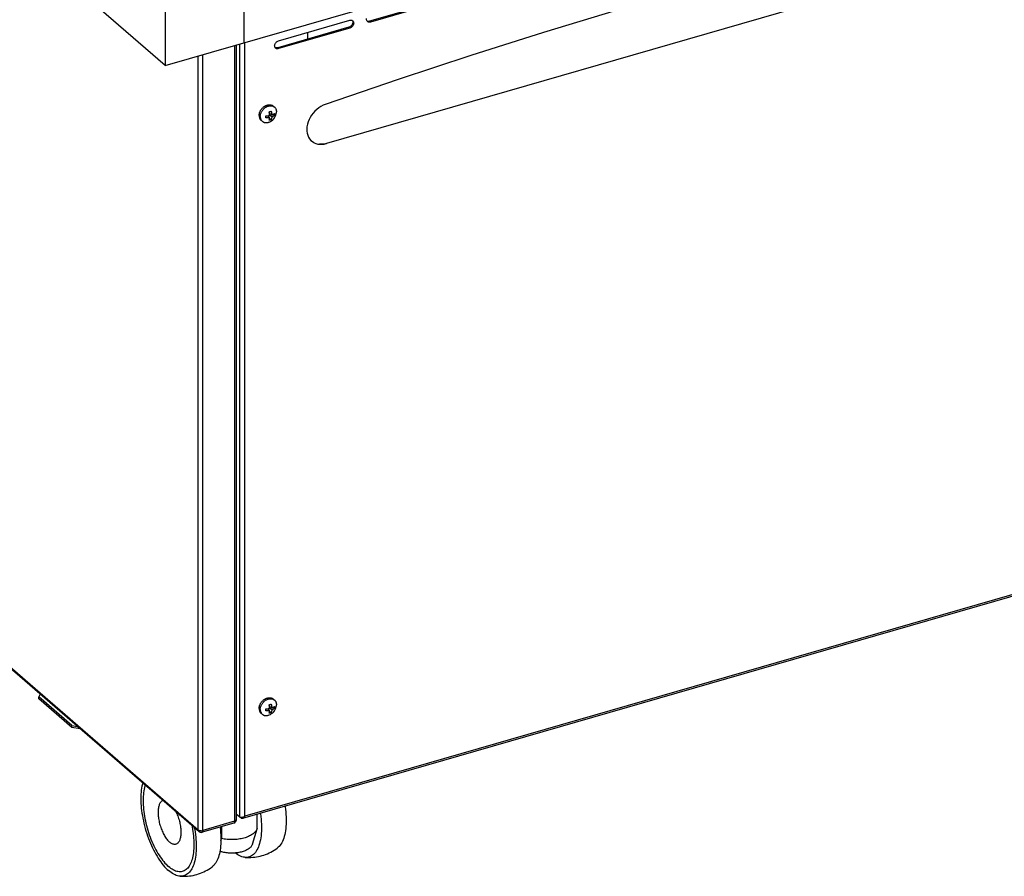
# Model space of a CAD drawing. Units: millimetres. Extents: x -273 to 4826, y -188 to 5074.
# Drawn here: x 2934 to 3365, y 512 to 887 of the extents above; entities that cross this region are included whole.
import ezdxf

# ---------------------------------------------------------------- set-up
doc = ezdxf.new("R2010")
doc.units = ezdxf.units.MM
doc.header["$LTSCALE"] = 19.36
doc.layers.get('0').update_dxf_attribs({"linetype": 'CONTINUOUS'})

msp = doc.modelspace()

# ---------------------------------------------------------------- linework, layer by layer
at = {"color": 7, "linetype": 'Continuous'}
for p, q in [((2997.53, 1622.47), (2997.53, 867.3)), ((3031.99, 1597.95), (3031.99, 877.25)), ((2997.53, 867.3), (4158.87, 1202.55)), ((2997.53, 867.3), (2648.13, 1169.88)), ((3118.28, 895.69), (3087.1, 886.69)), ((3078.01, 884.06), (3046.83, 875.06)), ((3078.32, 884.19), (3078.01, 884.06)), ((3028.71, 876.3), (3028.71, 536.82)), ((3044.24, 845.72), (3043.22, 846.32)), ((3043.72, 846.03), (3043.27, 845.9)), ((3044.24, 844.78), (3043.29, 845.58)), ((3045.41, 845.41), (3044.79, 845.94)), ((3044.88, 849.58), (3044.94, 849.53)), ((3044.94, 849.53), (3045.44, 849.1)), ((3039.57, 843.33), (3040.07, 842.9)), ((3043.3, 844.51), (3042.65, 845.32)), ((3043.01, 844.87), (3043.01, 845.39)), ((3043.98, 843.57), (3043.27, 844.17)), ((2683.87, 816.17), (3012.37, 531.68)), ((2942.85, 591.89), (2942.19, 590.65)), ((2956.69, 578.09), (2942.19, 590.65)), ((2942.19, 589.78), (2942.19, 590.65)), ((2956.69, 577.22), (2942.19, 589.78)), ((3044.88, 589.77), (3044.94, 589.72)), ((3044.94, 589.72), (3045.44, 589.29)), ((3039.57, 583.52), (3040.07, 583.09)), ((3043.3, 584.7), (3042.65, 585.52)), ((3043.01, 585.06), (3043.01, 585.58)), ((3044.24, 585.91), (3043.22, 586.51)), ((3043.72, 586.22), (3043.27, 586.09)), ((3043.98, 583.76), (3043.27, 584.36)), ((3044.24, 584.97), (3043.29, 585.78)), ((3045.41, 585.6), (3044.79, 586.13)), ((2956.69, 578.09), (2959.17, 577.76)), ((2956.69, 577.22), (2956.69, 578.09)), ((2960.35, 576.73), (2956.69, 577.22)), ((3037.81, 533.09), (3037.81, 539.22)), ((3027.63, 535.37), (3013.77, 531.37)), ((3027.63, 535.37), (3027.63, 535.37)), ((3030.89, 537.8), (3030.89, 537.5)), ((3022.22, 533.81), (3022.22, 528.59)), ((3035.8, 526.17), (3037.78, 532.95)), ((3037.81, 533.09), (3037.78, 532.95))]:
    msp.add_line(p, q, dxfattribs=at)
at = {"color": 3, "linetype": 'Continuous'}
for p, q in [((3354.02, 915.65), (3068.23, 833.15)), ((3118.68, 895.34), (3087.5, 886.34)), ((3047.23, 878.18), (3078.41, 887.18)), ((3079.52, 887.09), (3079.72, 886.96)), ((3086.39, 886.43), (3086.19, 886.56)), ((3078.41, 883.72), (3047.23, 874.72)), ((3060.06, 878.88), (3060.06, 881.88)), ((3045.53, 876.25), (3045.61, 876.57)), ((3046.92, 878.06), (3047.23, 878.18)), ((3046.12, 874.8), (3045.92, 874.94)), ((4100.24, 845.92), (3031.45, 537.38)), ((3066, 832.82), (3065.12, 832.84)), ((3065.33, 832.81), (3066.26, 832.81)), ((3066.16, 832.82), (3066, 832.82)), ((3066.26, 832.81), (3067.23, 832.92)), ((3067.23, 832.92), (3068.23, 833.15)), ((3030.19, 537.99), (3028.71, 539.28)), ((3030.34, 537.9), (3030.19, 537.99)), ((3030.53, 537.83), (3030.34, 537.9)), ((3030.89, 537.5), (3030.76, 537.61)), ((3031.03, 537.41), (3030.89, 537.5)), ((3031.19, 537.36), (3031.03, 537.41))]:
    msp.add_line(p, q, dxfattribs=at)
at = {"color": 9, "linetype": 'Continuous'}
for p, q in [((3087.5, 886.34), (3087.1, 886.69)), ((3078.41, 883.72), (3078.01, 884.06)), ((3027.96, 876.08), (3027.96, 536.17)), ((3030.19, 537.99), (3030.19, 876.73)), ((3032.38, 538.39), (3032.38, 877.25)), ((3012.06, 532.44), (3012.06, 871.49)), ((3014.11, 532.17), (3014.11, 872.08)), ((3047.23, 874.72), (3046.83, 875.06)), ((4100.01, 846.59), (3032.38, 538.39)), ((2683.56, 816.93), (3012.06, 532.44)), ((3027.96, 536.17), (3014.11, 532.17)), ((3013.93, 532.12), (3014.11, 532.17))]:
    msp.add_line(p, q, dxfattribs=at)
at = {"color": 3, "linetype": 'Continuous'}
for points in [[(3354.54, 933.1), (3322.69, 925.62), (3290.83, 917.71), (3258.96, 909.37), (3227.07, 900.6), (3195.18, 891.39), (3163.29, 881.76), (3131.42, 871.7), (3099.56, 861.21), (3067.71, 850.3)], [(3078.41, 887.18), (3078.72, 887.24), (3079.01, 887.24), (3079.27, 887.2), (3079.52, 887.09)], [(3079.72, 886.96), (3079.91, 886.75), (3080.03, 886.51), (3080.11, 886.24), (3080.14, 885.95), (3080.11, 885.64), (3080.03, 885.32), (3079.91, 885.01), (3079.73, 884.72), (3079.52, 884.44), (3079.27, 884.2)], [(3086.19, 886.56), (3086, 886.77), (3085.88, 887.01), (3085.8, 887.28), (3085.77, 887.57), (3085.8, 887.88)], [(3087.5, 886.34), (3087.19, 886.28), (3086.9, 886.28), (3086.63, 886.32), (3086.39, 886.43)], [(3079.27, 884.2), (3079.01, 884), (3078.72, 883.84), (3078.41, 883.72)], [(3045.92, 874.94), (3045.73, 875.15), (3045.61, 875.38), (3045.53, 875.66), (3045.5, 875.95), (3045.53, 876.25)], [(3045.61, 876.57), (3045.73, 876.88), (3045.9, 877.17), (3046.12, 877.45), (3046.36, 877.7), (3046.63, 877.9), (3046.92, 878.06)], [(3047.23, 874.72), (3046.92, 874.66), (3046.63, 874.65), (3046.36, 874.7), (3046.12, 874.8)], [(3067.71, 850.3), (3066.71, 849.89), (3065.75, 849.39), (3064.84, 848.8), (3063.96, 848.1), (3063.11, 847.31), (3062.35, 846.46), (3061.67, 845.57), (3061.07, 844.61), (3060.57, 843.63), (3060.16, 842.61), (3059.85, 841.56), (3059.66, 840.53), (3059.57, 839.54), (3059.6, 838.56), (3059.74, 837.64), (3060, 836.76), (3060.37, 835.92), (3060.83, 835.18), (3061.38, 834.53), (3062.03, 833.97), (3062.63, 833.58)], [(3062.63, 833.58), (3062.75, 833.52), (3063.55, 833.18), (3064.42, 832.93), (3065.33, 832.81)], [(3068.23, 833.15), (3067.2, 832.92), (3066.16, 832.82)], [(3032.38, 538.39), (3032.11, 538.2), (3031.82, 538.04), (3031.53, 537.92), (3031.26, 537.84), (3030.99, 537.8), (3030.75, 537.8), (3030.53, 537.83)], [(3031.45, 537.38), (3031.35, 537.36), (3031.19, 537.36)], [(3032.38, 538.39), (3032.23, 538.11), (3032.07, 537.87), (3031.9, 537.67), (3031.72, 537.52), (3031.53, 537.41), (3031.45, 537.38)]]:
    msp.add_lwpolyline(points, dxfattribs=at)
at = {"color": 7, "linetype": 'Continuous'}
for points in [[(3079.63, 885.67), (3079.51, 885.36), (3079.33, 885.07), (3079.12, 884.79), (3078.87, 884.54), (3078.61, 884.35), (3078.32, 884.19)], [(3079.71, 886.58), (3079.74, 886.29), (3079.71, 885.99), (3079.63, 885.67)], [(3087.1, 886.69), (3086.79, 886.63), (3086.5, 886.62), (3086.23, 886.67)], [(3046.83, 875.06), (3046.52, 875), (3046.23, 875), (3045.96, 875.04)], [(3039.23, 847.43), (3039.35, 847.65), (3039.49, 847.86), (3039.63, 848.07), (3039.78, 848.27), (3039.94, 848.46), (3040.11, 848.65), (3040.29, 848.82), (3040.48, 848.99), (3040.67, 849.15), (3040.87, 849.3), (3041.07, 849.44), (3041.28, 849.57), (3041.49, 849.68), (3041.71, 849.78), (3041.92, 849.87), (3042.14, 849.95), (3042.36, 850.01), (3042.58, 850.06), (3042.8, 850.1), (3043.01, 850.12), (3043.22, 850.13), (3043.43, 850.12), (3043.64, 850.1), (3043.83, 850.07), (3044.03, 850.02), (3044.21, 849.96), (3044.39, 849.88), (3044.56, 849.79)], [(3044.56, 849.79), (3044.72, 849.69), (3044.88, 849.58)], [(3038.7, 845.41), (3038.71, 845.63), (3038.73, 845.85), (3038.76, 846.08), (3038.81, 846.3), (3038.87, 846.53), (3038.94, 846.76), (3039.03, 846.98)], [(3039.03, 846.98), (3039.12, 847.21), (3039.23, 847.43)], [(3039.2, 844.97), (3039.21, 845.19), (3039.23, 845.42), (3039.26, 845.64), (3039.31, 845.87), (3039.37, 846.1), (3039.44, 846.33), (3039.53, 846.55), (3039.62, 846.77), (3039.73, 847)], [(3039.73, 847), (3039.85, 847.21), (3039.98, 847.43)], [(3039.98, 847.43), (3040.13, 847.63), (3040.28, 847.83), (3040.44, 848.03), (3040.61, 848.21), (3040.79, 848.39), (3040.98, 848.56), (3041.17, 848.72), (3041.37, 848.87), (3041.57, 849.01), (3041.78, 849.13), (3041.99, 849.25), (3042.21, 849.35)], [(3042.21, 849.35), (3042.42, 849.44), (3042.64, 849.52), (3042.86, 849.58), (3043.08, 849.63), (3043.3, 849.66), (3043.51, 849.69), (3043.72, 849.69), (3043.93, 849.69), (3044.14, 849.67), (3044.33, 849.63), (3044.53, 849.59), (3044.71, 849.52), (3044.89, 849.45)], [(3043.11, 847.05), (3043.21, 847.07), (3043.31, 847.1), (3043.41, 847.13), (3043.51, 847.15), (3043.61, 847.18), (3043.7, 847.21), (3043.8, 847.24), (3043.89, 847.27), (3043.98, 847.3)], [(3043.22, 846.3), (3043.22, 846.37), (3043.21, 846.44), (3043.2, 846.51), (3043.19, 846.58), (3043.18, 846.65), (3043.16, 846.73), (3043.15, 846.81), (3043.14, 846.89), (3043.12, 846.97), (3043.11, 847.05)], [(3043.3, 845.45), (3043.3, 845.49), (3043.3, 845.52), (3043.29, 845.56), (3043.29, 845.6), (3043.29, 845.64), (3043.29, 845.69), (3043.28, 845.73), (3043.28, 845.78), (3043.27, 845.83), (3043.27, 845.88), (3043.26, 845.93), (3043.26, 845.99), (3043.25, 846.05), (3043.25, 846.11), (3043.24, 846.17), (3043.23, 846.24), (3043.22, 846.3)], [(3043.98, 847.3), (3044, 847.22), (3044.02, 847.14), (3044.04, 847.07), (3044.06, 846.99), (3044.07, 846.91), (3044.09, 846.84), (3044.1, 846.77), (3044.12, 846.7), (3044.13, 846.63), (3044.14, 846.56), (3044.15, 846.5), (3044.16, 846.44), (3044.17, 846.37), (3044.18, 846.31), (3044.19, 846.26), (3044.2, 846.2), (3044.2, 846.15), (3044.21, 846.1), (3044.21, 846.05), (3044.22, 846), (3044.22, 845.96), (3044.23, 845.91), (3044.23, 845.87), (3044.23, 845.83), (3044.24, 845.8), (3044.24, 845.76), (3044.24, 845.72)], [(3044.24, 845.72), (3044.27, 845.73), (3044.3, 845.74), (3044.33, 845.75), (3044.36, 845.77), (3044.39, 845.78), (3044.42, 845.79), (3044.46, 845.8), (3044.49, 845.81), (3044.52, 845.83), (3044.56, 845.84), (3044.59, 845.86), (3044.63, 845.87), (3044.67, 845.89), (3044.71, 845.91), (3044.75, 845.93), (3044.8, 845.95), (3044.84, 845.97), (3044.88, 845.99), (3044.93, 846.01), (3044.98, 846.03), (3045.02, 846.06), (3045.07, 846.08), (3045.11, 846.11), (3045.16, 846.13), (3045.2, 846.16), (3045.25, 846.18), (3045.29, 846.21), (3045.33, 846.23), (3045.37, 846.26), (3045.41, 846.29)], [(3044.89, 849.45), (3045.06, 849.36), (3045.22, 849.26), (3045.38, 849.15), (3045.44, 849.1)], [(3045.41, 846.29), (3045.42, 846.24), (3045.42, 846.18), (3045.42, 846.13), (3045.42, 846.08), (3045.42, 846.03), (3045.43, 845.98), (3045.43, 845.94), (3045.43, 845.89), (3045.43, 845.84)], [(3045.43, 845.84), (3045.43, 845.79), (3045.43, 845.74), (3045.43, 845.69), (3045.42, 845.65), (3045.42, 845.6), (3045.42, 845.55), (3045.42, 845.5), (3045.42, 845.46), (3045.41, 845.41)], [(3045.44, 849.1), (3045.52, 849.02), (3045.65, 848.89), (3045.77, 848.74), (3045.88, 848.58), (3045.98, 848.41), (3046.06, 848.24), (3046.13, 848.05), (3046.19, 847.86), (3046.24, 847.66), (3046.27, 847.45), (3046.3, 847.24), (3046.3, 847.02)], [(3046.2, 846.14), (3046.24, 846.35), (3046.27, 846.58), (3046.3, 846.8), (3046.3, 847.02)], [(3038.7, 845.41), (3038.71, 845.19), (3038.73, 844.98), (3038.76, 844.77), (3038.81, 844.57), (3038.87, 844.38), (3038.94, 844.19), (3039.03, 844.02), (3039.12, 843.85), (3039.23, 843.69), (3039.35, 843.54), (3039.49, 843.41), (3039.57, 843.33)], [(3039.2, 844.97), (3039.21, 844.76), (3039.23, 844.54), (3039.26, 844.34), (3039.31, 844.14), (3039.37, 843.95), (3039.44, 843.76), (3039.53, 843.58), (3039.62, 843.42)], [(3039.62, 843.42), (3039.73, 843.26), (3039.85, 843.11), (3039.98, 842.97), (3040.07, 842.9)], [(3040.07, 842.9), (3040.13, 842.85), (3040.28, 842.74), (3040.44, 842.63), (3040.61, 842.55), (3040.79, 842.47), (3040.98, 842.41), (3041.17, 842.36), (3041.37, 842.33), (3041.57, 842.31), (3041.78, 842.3), (3041.99, 842.31), (3042.21, 842.33), (3042.42, 842.37), (3042.64, 842.42), (3042.86, 842.48), (3043.1, 842.57)], [(3041.68, 845.21), (3041.75, 845.21), (3041.82, 845.22), (3041.89, 845.23), (3041.95, 845.23), (3042.02, 845.24), (3042.09, 845.25), (3042.16, 845.25), (3042.23, 845.26), (3042.3, 845.27), (3042.37, 845.28), (3042.43, 845.29), (3042.5, 845.3), (3042.56, 845.31), (3042.62, 845.32)], [(3041.69, 844.76), (3041.69, 844.81), (3041.69, 844.86), (3041.69, 844.91), (3041.69, 844.96), (3041.69, 845.01), (3041.69, 845.06), (3041.68, 845.11), (3041.68, 845.16), (3041.68, 845.21)], [(3041.68, 844.33), (3041.68, 844.38), (3041.68, 844.43), (3041.69, 844.47), (3041.69, 844.52), (3041.69, 844.57), (3041.69, 844.61), (3041.69, 844.66), (3041.69, 844.71), (3041.69, 844.76)], [(3043.3, 844.51), (3043.27, 844.5), (3043.23, 844.49), (3043.2, 844.49), (3043.16, 844.48), (3043.13, 844.47), (3043.09, 844.47), (3043.05, 844.46), (3043.01, 844.45), (3042.97, 844.44), (3042.93, 844.44), (3042.88, 844.43), (3042.83, 844.42), (3042.78, 844.42), (3042.73, 844.41), (3042.68, 844.4), (3042.62, 844.39), (3042.56, 844.39), (3042.5, 844.38), (3042.43, 844.37), (3042.37, 844.37), (3042.3, 844.36), (3042.23, 844.36), (3042.16, 844.35), (3042.09, 844.35), (3042.03, 844.34), (3041.96, 844.34), (3041.89, 844.34), (3041.82, 844.34), (3041.75, 844.33), (3041.68, 844.33)], [(3042.62, 845.32), (3042.68, 845.33), (3042.74, 845.34), (3042.79, 845.35), (3042.84, 845.36), (3042.88, 845.36), (3042.93, 845.37), (3042.97, 845.38), (3043.02, 845.39), (3043.05, 845.4), (3043.09, 845.4), (3043.13, 845.41), (3043.17, 845.42), (3043.2, 845.43), (3043.23, 845.44), (3043.27, 845.44), (3043.3, 845.45)], [(3043.11, 843.32), (3043.12, 843.37), (3043.14, 843.42), (3043.15, 843.47), (3043.16, 843.52), (3043.18, 843.57), (3043.19, 843.62), (3043.2, 843.67), (3043.21, 843.72), (3043.22, 843.77), (3043.22, 843.82), (3043.23, 843.87), (3043.24, 843.92), (3043.25, 843.96), (3043.25, 844.01), (3043.26, 844.06), (3043.27, 844.1), (3043.27, 844.14), (3043.27, 844.19), (3043.28, 844.23), (3043.28, 844.26), (3043.29, 844.3), (3043.29, 844.34), (3043.29, 844.37), (3043.29, 844.41), (3043.3, 844.44), (3043.3, 844.47), (3043.3, 844.51)], [(3043.98, 843.57), (3043.89, 843.54), (3043.8, 843.5), (3043.7, 843.47), (3043.61, 843.44), (3043.51, 843.42), (3043.41, 843.39), (3043.31, 843.36), (3043.21, 843.34), (3043.11, 843.32)], [(3044.24, 844.78), (3044.24, 844.75), (3044.24, 844.71), (3044.23, 844.68), (3044.23, 844.64), (3044.23, 844.61), (3044.22, 844.57), (3044.22, 844.53), (3044.21, 844.49), (3044.21, 844.45), (3044.2, 844.41), (3044.2, 844.37), (3044.19, 844.32), (3044.18, 844.28), (3044.17, 844.23), (3044.16, 844.18), (3044.15, 844.13), (3044.14, 844.08), (3044.13, 844.03), (3044.12, 843.98), (3044.1, 843.93), (3044.09, 843.88), (3044.07, 843.83), (3044.06, 843.78), (3044.04, 843.73), (3044.02, 843.67), (3044, 843.62), (3043.98, 843.57)], [(3045.41, 845.41), (3045.37, 845.38), (3045.33, 845.35), (3045.29, 845.32), (3045.25, 845.29), (3045.21, 845.26), (3045.16, 845.23), (3045.12, 845.2), (3045.07, 845.18), (3045.02, 845.15), (3044.98, 845.12), (3044.93, 845.09), (3044.88, 845.07), (3044.84, 845.04), (3044.79, 845.02), (3044.75, 845), (3044.71, 844.98), (3044.67, 844.96), (3044.63, 844.94), (3044.59, 844.92), (3044.55, 844.91), (3044.52, 844.89), (3044.49, 844.88), (3044.45, 844.86), (3044.42, 844.85), (3044.39, 844.84), (3044.36, 844.82), (3044.33, 844.81), (3044.3, 844.8), (3044.27, 844.79), (3044.24, 844.78)], [(3038.7, 585.6), (3038.71, 585.82), (3038.73, 586.04), (3038.76, 586.27), (3038.81, 586.5), (3038.87, 586.72), (3038.94, 586.95), (3039.03, 587.18)], [(3039.03, 587.18), (3039.12, 587.4), (3039.23, 587.62)], [(3039.2, 585.17), (3039.21, 585.39), (3039.23, 585.61), (3039.26, 585.84), (3039.31, 586.06), (3039.37, 586.29), (3039.44, 586.52), (3039.53, 586.74), (3039.62, 586.97), (3039.73, 587.19)], [(3039.23, 587.62), (3039.35, 587.84), (3039.49, 588.05), (3039.63, 588.26), (3039.78, 588.46), (3039.94, 588.65), (3040.11, 588.84), (3040.29, 589.02), (3040.48, 589.19), (3040.67, 589.35), (3040.87, 589.49), (3041.07, 589.63), (3041.28, 589.76), (3041.49, 589.87), (3041.71, 589.98), (3041.92, 590.06), (3042.14, 590.14), (3042.36, 590.2), (3042.58, 590.25), (3042.8, 590.29), (3043.01, 590.31), (3043.22, 590.32), (3043.43, 590.31), (3043.64, 590.29), (3043.83, 590.26), (3044.03, 590.21), (3044.21, 590.15), (3044.39, 590.07), (3044.56, 589.99)], [(3039.73, 587.19), (3039.85, 587.41), (3039.98, 587.62)], [(3039.98, 587.62), (3040.13, 587.83), (3040.28, 588.03), (3040.44, 588.22), (3040.61, 588.41), (3040.79, 588.58), (3040.98, 588.75), (3041.17, 588.91), (3041.37, 589.06), (3041.57, 589.2), (3041.78, 589.33), (3041.99, 589.44), (3042.21, 589.54)], [(3042.21, 589.54), (3042.42, 589.63), (3042.64, 589.71), (3042.86, 589.77), (3043.08, 589.82), (3043.3, 589.86), (3043.51, 589.88), (3043.72, 589.89), (3043.93, 589.88), (3044.14, 589.86), (3044.33, 589.83), (3044.53, 589.78), (3044.71, 589.72), (3044.89, 589.64)], [(3043.11, 587.24), (3043.21, 587.27), (3043.31, 587.29), (3043.41, 587.32), (3043.51, 587.35), (3043.61, 587.37), (3043.7, 587.4), (3043.8, 587.43), (3043.89, 587.46), (3043.98, 587.5)], [(3043.22, 586.49), (3043.22, 586.56), (3043.21, 586.63), (3043.2, 586.7), (3043.19, 586.77), (3043.18, 586.85), (3043.16, 586.92), (3043.15, 587), (3043.14, 587.08), (3043.12, 587.16), (3043.11, 587.24)], [(3043.98, 587.5), (3044, 587.42), (3044.02, 587.34), (3044.04, 587.26), (3044.06, 587.18), (3044.07, 587.11), (3044.09, 587.03), (3044.1, 586.96), (3044.12, 586.89), (3044.13, 586.82), (3044.14, 586.76), (3044.15, 586.69), (3044.16, 586.63), (3044.17, 586.57), (3044.18, 586.51), (3044.19, 586.45), (3044.2, 586.39), (3044.2, 586.34), (3044.21, 586.29), (3044.21, 586.24), (3044.22, 586.19), (3044.22, 586.15), (3044.23, 586.11), (3044.23, 586.07), (3044.23, 586.03), (3044.24, 585.99), (3044.24, 585.95), (3044.24, 585.91)], [(3044.56, 589.99), (3044.72, 589.89), (3044.88, 589.77)], [(3044.89, 589.64), (3045.06, 589.55), (3045.22, 589.45), (3045.38, 589.34), (3045.44, 589.29)], [(3045.44, 589.29), (3045.52, 589.22), (3045.65, 589.08), (3045.77, 588.93), (3045.88, 588.77), (3045.98, 588.61), (3046.06, 588.43), (3046.13, 588.24), (3046.19, 588.05), (3046.24, 587.85), (3046.27, 587.64), (3046.3, 587.43), (3046.3, 587.22)], [(3046.2, 586.34), (3046.24, 586.55), (3046.27, 586.77), (3046.3, 587), (3046.3, 587.22)], [(3038.7, 585.6), (3038.71, 585.38), (3038.73, 585.17), (3038.76, 584.96), (3038.81, 584.76), (3038.87, 584.57), (3038.94, 584.39), (3039.03, 584.21), (3039.12, 584.04), (3039.23, 583.88), (3039.35, 583.74), (3039.49, 583.6), (3039.57, 583.52)], [(3039.2, 585.17), (3039.21, 584.95), (3039.23, 584.74), (3039.26, 584.53), (3039.31, 584.33), (3039.37, 584.14), (3039.44, 583.95), (3039.53, 583.78), (3039.62, 583.61)], [(3039.62, 583.61), (3039.73, 583.45), (3039.85, 583.3), (3039.98, 583.17), (3040.07, 583.09)], [(3040.07, 583.09), (3040.13, 583.04), (3040.28, 582.93), (3040.44, 582.83), (3040.61, 582.74), (3040.79, 582.66), (3040.98, 582.6), (3041.17, 582.56), (3041.37, 582.52), (3041.57, 582.5), (3041.78, 582.49), (3041.99, 582.5), (3042.21, 582.52), (3042.42, 582.56), (3042.64, 582.61), (3042.86, 582.67), (3043.1, 582.76)], [(3041.68, 585.4), (3041.75, 585.41), (3041.82, 585.41), (3041.89, 585.42), (3041.95, 585.43), (3042.02, 585.43), (3042.09, 585.44), (3042.16, 585.45), (3042.23, 585.46), (3042.3, 585.46), (3042.37, 585.47), (3042.43, 585.48), (3042.5, 585.49), (3042.56, 585.5), (3042.62, 585.51)], [(3041.69, 584.95), (3041.69, 585), (3041.69, 585.05), (3041.69, 585.1), (3041.69, 585.15), (3041.69, 585.2), (3041.69, 585.25), (3041.68, 585.3), (3041.68, 585.35), (3041.68, 585.4)], [(3041.68, 584.53), (3041.68, 584.57), (3041.68, 584.62), (3041.69, 584.67), (3041.69, 584.71), (3041.69, 584.76), (3041.69, 584.81), (3041.69, 584.86), (3041.69, 584.9), (3041.69, 584.95)], [(3043.3, 584.7), (3043.27, 584.69), (3043.23, 584.69), (3043.2, 584.68), (3043.16, 584.67), (3043.13, 584.66), (3043.09, 584.66), (3043.05, 584.65), (3043.01, 584.64), (3042.97, 584.64), (3042.93, 584.63), (3042.88, 584.62), (3042.83, 584.62), (3042.78, 584.61), (3042.73, 584.6), (3042.68, 584.59), (3042.62, 584.59), (3042.56, 584.58), (3042.5, 584.57), (3042.43, 584.57), (3042.37, 584.56), (3042.3, 584.55), (3042.23, 584.55), (3042.16, 584.54), (3042.09, 584.54), (3042.03, 584.54), (3041.96, 584.53), (3041.89, 584.53), (3041.82, 584.53), (3041.75, 584.53), (3041.68, 584.53)], [(3042.62, 585.51), (3042.68, 585.52), (3042.74, 585.53), (3042.79, 585.54), (3042.84, 585.55), (3042.88, 585.56), (3042.93, 585.56), (3042.97, 585.57), (3043.02, 585.58), (3043.05, 585.59), (3043.09, 585.6), (3043.13, 585.61), (3043.17, 585.61), (3043.2, 585.62), (3043.23, 585.63), (3043.27, 585.64), (3043.3, 585.64)], [(3043.11, 583.51), (3043.12, 583.56), (3043.14, 583.61), (3043.15, 583.66), (3043.16, 583.71), (3043.18, 583.76), (3043.19, 583.81), (3043.2, 583.86), (3043.21, 583.91), (3043.22, 583.96), (3043.22, 584.01), (3043.23, 584.06), (3043.24, 584.11), (3043.25, 584.16), (3043.25, 584.2), (3043.26, 584.25), (3043.27, 584.29), (3043.27, 584.34), (3043.27, 584.38), (3043.28, 584.42), (3043.28, 584.46), (3043.29, 584.49), (3043.29, 584.53), (3043.29, 584.57), (3043.29, 584.6), (3043.3, 584.63), (3043.3, 584.67), (3043.3, 584.7)], [(3043.98, 583.76), (3043.89, 583.73), (3043.8, 583.7), (3043.7, 583.67), (3043.61, 583.64), (3043.51, 583.61), (3043.41, 583.58), (3043.31, 583.56), (3043.21, 583.53), (3043.11, 583.51)], [(3043.3, 585.64), (3043.3, 585.68), (3043.3, 585.72), (3043.29, 585.76), (3043.29, 585.8), (3043.29, 585.84), (3043.29, 585.88), (3043.28, 585.92), (3043.28, 585.97), (3043.27, 586.02), (3043.27, 586.07), (3043.26, 586.13), (3043.26, 586.18), (3043.25, 586.24), (3043.25, 586.3), (3043.24, 586.36), (3043.23, 586.43), (3043.22, 586.49)], [(3044.24, 584.97), (3044.24, 584.94), (3044.24, 584.9), (3044.23, 584.87), (3044.23, 584.84), (3044.23, 584.8), (3044.22, 584.76), (3044.22, 584.73), (3044.21, 584.69), (3044.21, 584.65), (3044.2, 584.6), (3044.2, 584.56), (3044.19, 584.51), (3044.18, 584.47), (3044.17, 584.42), (3044.16, 584.37), (3044.15, 584.32), (3044.14, 584.27), (3044.13, 584.22), (3044.12, 584.17), (3044.1, 584.12), (3044.09, 584.07), (3044.07, 584.02), (3044.06, 583.97), (3044.04, 583.92), (3044.02, 583.87), (3044, 583.81), (3043.98, 583.76)], [(3044.24, 585.91), (3044.27, 585.93), (3044.3, 585.94), (3044.33, 585.95), (3044.36, 585.96), (3044.39, 585.97), (3044.42, 585.98), (3044.46, 585.99), (3044.49, 586.01), (3044.52, 586.02), (3044.56, 586.04), (3044.59, 586.05), (3044.63, 586.07), (3044.67, 586.08), (3044.71, 586.1), (3044.75, 586.12), (3044.8, 586.14), (3044.84, 586.16), (3044.88, 586.18), (3044.93, 586.2), (3044.98, 586.23), (3045.02, 586.25), (3045.07, 586.28), (3045.11, 586.3), (3045.16, 586.32), (3045.2, 586.35), (3045.25, 586.37), (3045.29, 586.4), (3045.33, 586.43), (3045.37, 586.45), (3045.41, 586.48)], [(3045.41, 585.6), (3045.37, 585.57), (3045.33, 585.54), (3045.29, 585.51), (3045.25, 585.48), (3045.21, 585.45), (3045.16, 585.43), (3045.12, 585.4), (3045.07, 585.37), (3045.02, 585.34), (3044.98, 585.31), (3044.93, 585.29), (3044.88, 585.26), (3044.84, 585.24), (3044.79, 585.21), (3044.75, 585.19), (3044.71, 585.17), (3044.67, 585.15), (3044.63, 585.13), (3044.59, 585.12), (3044.55, 585.1), (3044.52, 585.08), (3044.49, 585.07), (3044.45, 585.05), (3044.42, 585.04), (3044.39, 585.03), (3044.36, 585.02), (3044.33, 585), (3044.3, 584.99), (3044.27, 584.98), (3044.24, 584.97)], [(3045.41, 586.48), (3045.42, 586.43), (3045.42, 586.38), (3045.42, 586.33), (3045.42, 586.28), (3045.42, 586.23), (3045.43, 586.18), (3045.43, 586.13), (3045.43, 586.08), (3045.43, 586.03)], [(3045.43, 586.03), (3045.43, 585.98), (3045.43, 585.93), (3045.43, 585.89), (3045.42, 585.84), (3045.42, 585.79), (3045.42, 585.74), (3045.42, 585.7), (3045.42, 585.65), (3045.41, 585.6)], [(2987.72, 553.03), (2987.55, 552.39), (2987.37, 551.59), (2987.23, 550.75), (2987.1, 549.88), (2987.01, 548.98), (2986.94, 548.05), (2986.9, 547.08), (2986.88, 546.1), (2986.9, 545.09), (2986.94, 544.05), (2987.01, 543), (2987.1, 541.93), (2987.23, 540.85), (2987.37, 539.76), (2987.55, 538.65), (2987.75, 537.54), (2987.98, 536.42), (2988.23, 535.31), (2988.51, 534.19), (2988.81, 533.08), (2989.13, 531.97), (2989.48, 530.87), (2989.84, 529.78), (2990.23, 528.71), (2990.64, 527.64), (2991.07, 526.6), (2991.51, 525.58), (2991.98, 524.58), (2992.45, 523.61), (2992.95, 522.66), (2993.45, 521.74), (2993.97, 520.86), (2994.5, 520), (2995.04, 519.19), (2995.59, 518.41), (2996.15, 517.66), (2996.71, 516.96), (2997.28, 516.3), (2997.85, 515.69), (2998.43, 515.12), (2999.01, 514.6)], [(2988.8, 552.09), (2988.68, 551.7), (2988.5, 551), (2988.33, 550.27), (2988.2, 549.5), (2988.08, 548.7), (2988, 547.88), (2987.93, 547.02), (2987.9, 546.14), (2987.88, 545.23), (2987.9, 544.3), (2987.93, 543.36), (2988, 542.39), (2988.08, 541.41), (2988.2, 540.42), (2988.33, 539.41), (2988.5, 538.4), (2988.68, 537.38), (2988.89, 536.36), (2989.12, 535.33), (2989.37, 534.31), (2989.65, 533.28), (2989.95, 532.27), (2990.26, 531.26), (2990.6, 530.26), (2990.96, 529.27), (2991.33, 528.3), (2991.72, 527.34), (2992.13, 526.41), (2992.56, 525.49), (2992.99, 524.6), (2993.45, 523.73), (2993.91, 522.88), (2994.39, 522.07), (2994.87, 521.29), (2995.37, 520.54), (2995.87, 519.82), (2996.39, 519.14), (2996.9, 518.5), (2997.42, 517.9), (2997.95, 517.33), (2998.48, 516.81), (2999.01, 516.33)], [(2996.63, 545.32), (2996.46, 545.25), (2996.23, 545.14), (2996.01, 544.99), (2995.8, 544.81), (2995.61, 544.61), (2995.43, 544.37), (2995.26, 544.1), (2995.11, 543.8), (2994.97, 543.48), (2994.85, 543.13), (2994.74, 542.75), (2994.65, 542.35), (2994.58, 541.93), (2994.52, 541.49), (2994.48, 541.03), (2994.45, 540.55), (2994.44, 540.05), (2994.45, 539.54), (2994.48, 539.02), (2994.52, 538.48), (2994.58, 537.94), (2994.65, 537.39), (2994.74, 536.83), (2994.85, 536.27), (2994.97, 535.71), (2995.11, 535.14), (2995.26, 534.58), (2995.43, 534.02), (2995.61, 533.47), (2995.8, 532.93), (2996.01, 532.39), (2996.23, 531.87), (2996.46, 531.36), (2996.69, 530.87), (2996.94, 530.39), (2997.2, 529.93), (2997.46, 529.49), (2997.73, 529.07), (2998.01, 528.67), (2998.29, 528.29), (2998.57, 527.95), (2998.86, 527.62), (2999.15, 527.33), (2999.44, 527.06)], [(3002.25, 540.45), (3002.43, 540.08), (3002.66, 539.57), (3002.87, 539.05), (3003.08, 538.52), (3003.27, 537.97), (3003.45, 537.42), (3003.62, 536.86), (3003.77, 536.3), (3003.91, 535.74), (3004.03, 535.18), (3004.14, 534.62), (3004.23, 534.06), (3004.31, 533.51), (3004.37, 532.96), (3004.41, 532.43), (3004.43, 531.9), (3004.44, 531.39), (3004.43, 530.9), (3004.41, 530.42), (3004.37, 529.95), (3004.31, 529.51), (3004.23, 529.09), (3004.14, 528.69), (3004.03, 528.32), (3003.91, 527.97), (3003.77, 527.64), (3003.62, 527.35), (3003.45, 527.08), (3003.27, 526.84), (3003.08, 526.63), (3002.87, 526.45), (3002.66, 526.3), (3002.43, 526.19), (3002.19, 526.11), (3001.94, 526.06), (3001.69, 526.04), (3001.42, 526.06), (3001.15, 526.1), (3000.88, 526.18), (3000.59, 526.3), (3000.31, 526.44), (3000.02, 526.62), (2999.73, 526.82), (2999.44, 527.06)], [(3039.23, 539.63), (3039.26, 539.43), (3039.41, 538.28), (3039.53, 537.15), (3039.62, 536.04), (3039.68, 534.95), (3039.71, 533.87), (3039.71, 532.83), (3039.68, 531.81), (3039.62, 530.82), (3039.53, 529.86), (3039.41, 528.94), (3039.26, 528.05), (3039.08, 527.2), (3038.87, 526.4), (3038.64, 525.64), (3038.38, 524.92), (3038.09, 524.25), (3037.77, 523.63), (3037.43, 523.06), (3037.07, 522.54), (3036.68, 522.08), (3036.27, 521.67), (3035.83, 521.31), (3035.38, 521.01), (3034.91, 520.77), (3034.42, 520.58), (3033.91, 520.45), (3033.39, 520.38), (3032.85, 520.37), (3032.64, 520.38)], [(3050.05, 542.75), (3050.08, 542.55), (3050.23, 541.41), (3050.35, 540.28), (3050.44, 539.16), (3050.5, 538.07), (3050.53, 537), (3050.53, 535.95), (3050.5, 534.93), (3050.44, 533.94), (3050.35, 532.98), (3050.23, 532.06), (3050.08, 531.18), (3049.91, 530.33), (3049.7, 529.53), (3049.46, 528.76), (3049.2, 528.05), (3048.91, 527.38), (3048.6, 526.76), (3048.26, 526.19), (3047.89, 525.67), (3047.5, 525.2), (3047.09, 524.79), (3046.65, 524.42)], [(3009.21, 534.42), (3009.34, 533.82), (3009.52, 532.79), (3009.68, 531.78), (3009.82, 530.78), (3009.93, 529.78), (3010.02, 528.8), (3010.08, 527.84), (3010.12, 526.89), (3010.13, 525.96), (3010.12, 525.06), (3010.08, 524.17), (3010.02, 523.32), (3009.93, 522.49), (3009.82, 521.69), (3009.68, 520.92), (3009.52, 520.19), (3009.34, 519.49), (3009.13, 518.83), (3008.9, 518.2), (3008.64, 517.62), (3008.37, 517.07), (3008.07, 516.57), (3007.75, 516.11), (3007.42, 515.7), (3007.06, 515.33), (3006.68, 515), (3006.29, 514.73), (3005.89, 514.5), (3005.46, 514.31), (3005.02, 514.18), (3004.57, 514.09), (3004.11, 514.06), (3003.63, 514.07), (3003.14, 514.13), (3002.65, 514.24), (3002.14, 514.39), (3001.63, 514.6), (3001.11, 514.85), (3000.59, 515.15), (3000.07, 515.5), (2999.54, 515.89), (2999.01, 516.33)], [(3010.3, 533.48), (3010.47, 532.54), (3010.64, 531.44), (3010.79, 530.34), (3010.91, 529.26), (3011.01, 528.19), (3011.08, 527.14), (3011.12, 526.11), (3011.13, 525.1), (3011.12, 524.11), (3011.08, 523.15), (3011.01, 522.21), (3010.91, 521.31), (3010.79, 520.44), (3010.64, 519.61), (3010.47, 518.81), (3010.26, 518.04), (3010.04, 517.32), (3009.79, 516.64), (3009.51, 516), (3009.21, 515.41), (3008.89, 514.86), (3008.54, 514.36), (3008.17, 513.91), (3007.78, 513.51), (3007.38, 513.15), (3006.95, 512.85), (3006.5, 512.6), (3006.04, 512.4), (3005.56, 512.25), (3005.07, 512.16), (3004.56, 512.12), (3004.06, 512.13)], [(3021.59, 533.63), (3021.62, 533.47), (3021.74, 532.39), (3021.84, 531.32), (3021.9, 530.27), (3021.94, 529.23), (3021.96, 528.22), (3021.94, 527.24), (3021.9, 526.27), (3021.84, 525.34), (3021.74, 524.44), (3021.62, 523.57)], [(3037.78, 532.95), (3037.72, 532.78), (3037.59, 532.47), (3037.43, 532.16), (3037.23, 531.86), (3037, 531.57), (3036.74, 531.28), (3036.44, 531), (3036.12, 530.73), (3035.76, 530.47), (3035.38, 530.22), (3034.97, 529.98), (3034.53, 529.75), (3034.06, 529.54), (3033.58, 529.34), (3033.07, 529.15), (3032.54, 528.97), (3031.99, 528.82), (3031.43, 528.67), (3030.85, 528.55), (3030.26, 528.44), (3029.65, 528.34), (3029.04, 528.27), (3028.42, 528.21), (3027.79, 528.17), (3027.16, 528.15), (3026.53, 528.14), (3025.9, 528.15), (3025.27, 528.18), (3024.64, 528.23), (3024.02, 528.29), (3023.41, 528.38), (3022.81, 528.48), (3022.22, 528.59)], [(3021.95, 527.73), (3021.96, 527.75), (3022.09, 528.16), (3022.22, 528.59)], [(3021.62, 523.57), (3021.47, 522.73), (3021.29, 521.93), (3021.09, 521.17), (3020.86, 520.45), (3020.61, 519.77), (3020.33, 519.13), (3020.03, 518.53), (3019.71, 517.99), (3019.36, 517.49), (3019, 517.03), (3018.61, 516.63), (3018.2, 516.28), (3018.07, 516.18)], [(3035.8, 526.17), (3035.78, 526.12), (3035.69, 525.87), (3035.57, 525.62), (3035.42, 525.37), (3035.24, 525.13), (3035.04, 524.89), (3034.81, 524.66), (3034.55, 524.44), (3034.27, 524.22), (3033.97, 524.01), (3033.64, 523.81), (3033.29, 523.62), (3032.92, 523.44), (3032.54, 523.27), (3032.13, 523.11), (3031.71, 522.97), (3031.27, 522.83), (3030.81, 522.71), (3030.35, 522.6), (3029.87, 522.5), (3029.38, 522.42), (3028.89, 522.35), (3028.38, 522.29), (3027.87, 522.25), (3027.36, 522.23), (3026.85, 522.21), (3026.33, 522.21), (3025.82, 522.23), (3025.3, 522.26), (3024.8, 522.3), (3024.29, 522.36), (3023.8, 522.44), (3023.31, 522.52), (3022.84, 522.62), (3022.37, 522.73), (3021.92, 522.86), (3021.51, 522.99)], [(3032.64, 520.38), (3032.3, 520.42), (3031.73, 520.52), (3031.16, 520.68), (3030.58, 520.9), (3029.99, 521.18), (3029.39, 521.52), (3028.8, 521.9), (3028.28, 522.29)], [(3040, 521.15), (3040.79, 521.39), (3041.57, 521.67), (3042.33, 521.97), (3043.09, 522.31), (3043.83, 522.68), (3044.56, 523.07), (3045.27, 523.49), (3045.97, 523.95), (3046.65, 524.42)], [(3032.64, 520.38), (3033.46, 520.34), (3034.29, 520.33), (3035.12, 520.35), (3035.94, 520.4), (3036.77, 520.49), (3037.58, 520.6), (3038.4, 520.75), (3039.2, 520.94), (3040, 521.15)], [(3004.06, 512.13), (3003.51, 512.2), (3002.97, 512.32), (3002.42, 512.49), (3001.87, 512.71), (3001.3, 512.99), (3000.73, 513.32), (3000.16, 513.69), (2999.59, 514.12), (2999.01, 514.6)], [(3011.42, 512.9), (3012.21, 513.14), (3012.99, 513.42), (3013.75, 513.72), (3014.51, 514.06), (3015.25, 514.43), (3015.98, 514.82), (3016.69, 515.24), (3017.39, 515.7), (3018.07, 516.17)], [(3004.06, 512.13), (3004.88, 512.09), (3005.71, 512.08), (3006.54, 512.1), (3007.36, 512.15), (3008.19, 512.24), (3009, 512.35), (3009.82, 512.5), (3010.62, 512.69), (3011.42, 512.9)]]:
    msp.add_lwpolyline(points, dxfattribs=at)
at = {"color": 9, "linetype": 'Continuous'}
for points in [[(3027.63, 535.37), (3027.69, 535.4), (3027.79, 535.48), (3027.86, 535.6), (3027.92, 535.76), (3027.95, 535.95), (3027.96, 536.17)], [(3028.71, 536.82), (3028.7, 536.72), (3028.66, 536.62), (3028.6, 536.53), (3028.51, 536.44), (3028.4, 536.36), (3028.27, 536.29), (3028.13, 536.22), (3027.96, 536.17)], [(3012.06, 532.44), (3012.17, 532.36), (3012.29, 532.29), (3012.44, 532.22), (3012.61, 532.17), (3012.78, 532.12), (3012.97, 532.09), (3013.16, 532.07)], [(3012.06, 532.44), (3012.07, 532.28), (3012.1, 532.12), (3012.15, 531.98), (3012.23, 531.85), (3012.32, 531.73), (3012.37, 531.69)], [(3013.16, 532.07), (3013.36, 532.07), (3013.55, 532.07), (3013.74, 532.09), (3013.93, 532.12)], [(3014.11, 532.17), (3014.09, 531.95), (3014.06, 531.76), (3014, 531.6), (3013.93, 531.48), (3013.84, 531.4), (3013.77, 531.37)]]:
    msp.add_lwpolyline(points, dxfattribs=at)
at = {"color": 7, "linetype": 'Continuous'}
for centre, radius, start, end in [((3041.27, 847.28), 5.05, 291.1693, 347.0439), ((3041.27, 587.47), 5.05, 291.1693, 347.0439), ((3027.21, 536.82), 1.5, 286.1228, 0.0215), ((3013.36, 532.82), 1.5, 228.9201, 286.0914)]:
    msp.add_arc(centre, radius, start, end, dxfattribs=at)

doc.saveas('drawing.dxf')
